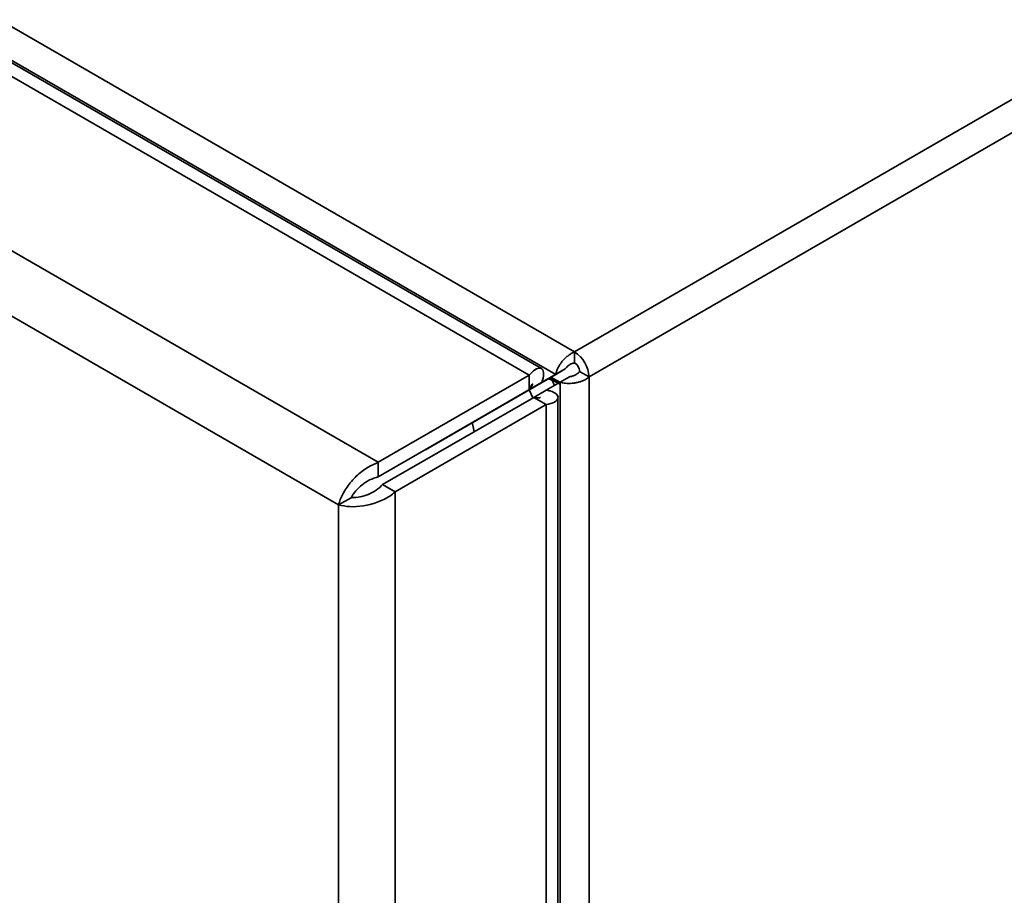
# Paper-space layout 'Blatt1' of a CAD drawing. Units: millimetres. Extents: x 0 to 4200, y 0 to 2970.
# Drawn here: x 3734 to 3845, y 1133 to 1231 of the extents above; entities that cross this region are included whole.
import ezdxf

# ---------------------------------------------------------------- set-up
doc = ezdxf.new("R2010")
doc.units = ezdxf.units.MM
doc.layers.add('DEFAULT', color=179, linetype='Continuous')

psp = doc.layouts.new('Blatt1')

# ---------------------------------------------------------------- linework, layer by layer
at = {"color": 7, "linetype": 'Continuous', "lineweight": 35, "ltscale": 10}
for p, q in [((3410.7, 1416.43), (3796.36, 1193.79)), ((3796.36, 1193.79), (3980.49, 1300.09)), ((3797.99, 1190.98), (3982.12, 1297.27)), ((3796.36, 1192.57), (3796.36, 1193.79)), ((3794.23, 1191.26), (3779.6, 1182.81)), ((3795.29, 1191.88), (3780.66, 1183.42)), ((3794.23, 1191.26), (3795.29, 1191.88)), ((3796.92, 1191.59), (3797.99, 1190.98)), ((3793.18, 1189.5), (3794.73, 1190.4)), ((3794.73, 1190.4), (3795.79, 1191.01)), ((3794.73, 1190.4), (3794.73, 1000.97)), ((3797.99, 1190.98), (3797.99, 1000.97)), ((3779.59, 1182.81), (3779.6, 1182.81)), ((3779.6, 1182.81), (3780.66, 1183.42))]:
    psp.add_line(p, q, dxfattribs=at)
at = {"color": 1, "linetype": 'Continuous', "lineweight": 35, "ltscale": 10}
psp.add_line((3561.6, 1325.56), (3794.23, 1191.26), dxfattribs=at)
at = {"color": 7, "linetype": 'Continuous', "lineweight": 35, "ltscale": 100}
for centre, radius in [((3794.45, 1190.81), 3.53), ((3795.7, 1191.53), 1.23)]:
    psp.add_arc(centre, radius, 2.6055, 57.3945, dxfattribs=at)
at = {"color": 7, "linetype": 'Continuous', "lineweight": 35, "ltscale": 10}
for points, knots in [([(3796.36, 1193.79), (3796.25, 1193.75), (3796.04, 1193.65), (3795.73, 1193.45), (3795.42, 1193.21), (3795.13, 1192.93), (3794.87, 1192.62), (3794.65, 1192.3), (3794.47, 1191.96), (3794.35, 1191.68), (3794.27, 1191.45), (3794.25, 1191.33), (3794.23, 1191.26)], [0, 0, 0, 0, 0.103169, 0.209063, 0.316923, 0.427911, 0.535773, 0.646762, 0.754624, 0.865613, 0.932446, 1, 1, 1, 1]), ([(3796.36, 1192.57), (3796.29, 1192.55), (3796.16, 1192.53), (3795.98, 1192.45), (3795.82, 1192.36), (3795.67, 1192.27), (3795.54, 1192.16), (3795.44, 1192.06), (3795.35, 1191.96), (3795.31, 1191.91), (3795.29, 1191.88)], [0, 0, 0, 0, 0.139513, 0.284437, 0.406069, 0.53123, 0.652822, 0.777939, 0.887685, 1, 1, 1, 1]), ([(3795.79, 1191.01), (3795.84, 1191.02), (3795.93, 1191.02), (3796.08, 1191.06), (3796.24, 1191.11), (3796.4, 1191.18), (3796.55, 1191.26), (3796.69, 1191.36), (3796.82, 1191.47), (3796.89, 1191.55), (3796.92, 1191.59)], [0, 0, 0, 0, 0.139513, 0.284437, 0.406069, 0.53123, 0.652822, 0.777939, 0.887685, 1, 1, 1, 1]), ([(3794.73, 1190.4), (3794.82, 1190.37), (3795.01, 1190.31), (3795.34, 1190.26), (3795.71, 1190.24), (3796.09, 1190.26), (3796.49, 1190.31), (3796.88, 1190.41), (3797.26, 1190.55), (3797.57, 1190.69), (3797.81, 1190.84), (3797.93, 1190.93), (3797.99, 1190.98)], [0, 0, 0, 0, 0.103169, 0.209063, 0.316923, 0.427911, 0.535773, 0.646762, 0.754624, 0.865613, 0.932446, 1, 1, 1, 1])]:
    psp.add_open_spline(points, degree=3, knots=knots, dxfattribs=at)
at = {"layer": 'DEFAULT', "linetype": 'Continuous', "lineweight": 35, "ltscale": 10}
for p, q in [((3791.26, 1191.18), (3561.75, 1323.68)), ((3792.63, 1191.92), (3564.88, 1323.39)), ((3774.29, 1181.39), (3544.78, 1313.88)), ((3769.84, 1176.61), (3542.86, 1307.64)), ((3774.29, 1181.39), (3791.26, 1191.18)), ((3791.26, 1189.55), (3791.26, 1191.18)), ((3792.68, 1190.37), (3791.26, 1189.55)), ((3791.4, 1189.63), (3792.68, 1190.37)), ((3793.4, 1190.78), (3793.82, 1190.63)), ((3793.81, 1190.77), (3793.57, 1190.88)), ((3794.7, 1190.38), (3793.7, 1190.96)), ((3793.82, 1190.63), (3794.65, 1190.22)), ((3793.82, 1190.63), (3794.1, 1190.03)), ((3774.29, 1179.75), (3791.26, 1189.55)), ((3780.3, 1183.22), (3791.26, 1189.55)), ((3781.72, 1184.04), (3791.32, 1189.58)), ((3791.26, 1189.55), (3791.26, 1189.55)), ((3791.27, 1189.55), (3791.67, 1188.63)), ((3793.18, 1189.5), (3791.76, 1188.68)), ((3774.79, 1178.89), (3791.76, 1188.68)), ((3791.76, 1188.68), (3793.18, 1187.87)), ((3794.49, 541.91), (3794.49, 1188.68)), ((3776.21, 1178.07), (3793.18, 1187.87)), ((3793.18, 539.06), (3793.18, 1187.87)), ((3780.3, 1183.22), (3781.72, 1184.04)), ((3780.3, 1183.22), (3780.3, 1183.22)), ((3774.29, 1181.39), (3774.29, 1179.75)), ((3776.21, 1178.07), (3774.79, 1178.89)), ((3776.21, 529.26), (3776.21, 1178.07)), ((3771.26, 1177.42), (3769.84, 1176.61)), ((3769.84, 530.72), (3769.84, 1176.61))]:
    psp.add_line(p, q, dxfattribs=at)
at = {"layer": 'DEFAULT', "linetype": 'Continuous', "lineweight": 35, "ltscale": 100}
psp.add_arc((3792.45, 1190.55), 1.38, 3.2136, 9.3455, dxfattribs=at)
at = {"layer": 'DEFAULT', "linetype": 'Continuous', "lineweight": 35, "ltscale": 10}
for points, knots in [([(3792.68, 1190.37), (3792.77, 1190.7), (3792.96, 1191.38), (3792.75, 1191.94), (3792.25, 1192.02), (3791.7, 1191.68), (3791.36, 1191.29), (3791.26, 1191.18)], [0, 0, 0, 0, 0.227761, 0.455584, 0.683406, 0.911229, 1, 1, 1, 1]), ([(3791.26, 1189.55), (3791.37, 1189.7), (3791.61, 1190.02), (3791.66, 1190.23), (3791.53, 1190.14), (3791.35, 1189.75), (3791.26, 1189.55)], [0, 0, 0, 0, 0.222222, 0.477045, 0.73195, 1, 1, 1, 1]), ([(3794.62, 1190.34), (3794.47, 1190.42), (3794.2, 1190.56), (3793.93, 1190.71), (3793.81, 1190.77)], [0, 0, 0, 0, 0.552531, 1, 1, 1, 1]), ([(3793.18, 1187.87), (3793.52, 1187.95), (3794.2, 1188.13), (3794.58, 1188.59), (3794.4, 1189.06), (3793.82, 1189.37), (3793.32, 1189.47), (3793.18, 1189.5)], [0, 0, 0, 0, 0.227761, 0.455584, 0.683406, 0.911229, 1, 1, 1, 1]), ([(3791.76, 1188.68), (3791.94, 1188.66), (3792.32, 1188.62), (3792.55, 1188.66), (3792.48, 1188.68), (3792.48, 1188.68)], [0, 0, 0, 0, 0.4444751, 0.9541566, 1, 1, 1, 1]), ([(3784.89, 1185.87), (3784.9, 1185.77), (3784.92, 1185.44), (3785.02, 1185.08), (3785.09, 1184.83)], [0, 0, 0, 0, 0.290324, 1, 1, 1, 1]), ([(3774.29, 1181.39), (3773.83, 1181.18), (3772.9, 1180.78), (3771.65, 1179.7), (3770.65, 1178.47), (3770.07, 1177.38), (3769.9, 1176.8), (3769.84, 1176.61)], [0, 0, 0, 0, 0.221505, 0.443039, 0.664574, 0.886107, 1, 1, 1, 1]), ([(3774.29, 1179.75), (3773.97, 1179.65), (3773.32, 1179.46), (3772.46, 1178.88), (3771.76, 1178.2), (3771.41, 1177.7), (3771.28, 1177.47), (3771.26, 1177.42)], [0, 0, 0, 0, 0.240582, 0.476803, 0.713018, 0.949233, 1, 1, 1, 1]), ([(3769.84, 1176.61), (3770.25, 1176.52), (3771.06, 1176.36), (3772.62, 1176.45), (3774.2, 1176.86), (3775.42, 1177.44), (3776.01, 1177.91), (3776.21, 1178.07)], [0, 0, 0, 0, 0.221505, 0.443039, 0.664574, 0.886107, 1, 1, 1, 1]), ([(3771.26, 1177.42), (3771.5, 1177.43), (3771.99, 1177.43), (3772.94, 1177.67), (3773.86, 1178.09), (3774.47, 1178.55), (3774.74, 1178.84), (3774.79, 1178.89)], [0, 0, 0, 0, 0.2405824, 0.4768029, 0.7130177, 0.9492327, 1, 1, 1, 1])]:
    psp.add_open_spline(points, degree=3, knots=knots, dxfattribs=at)

doc.saveas('drawing.dxf')
